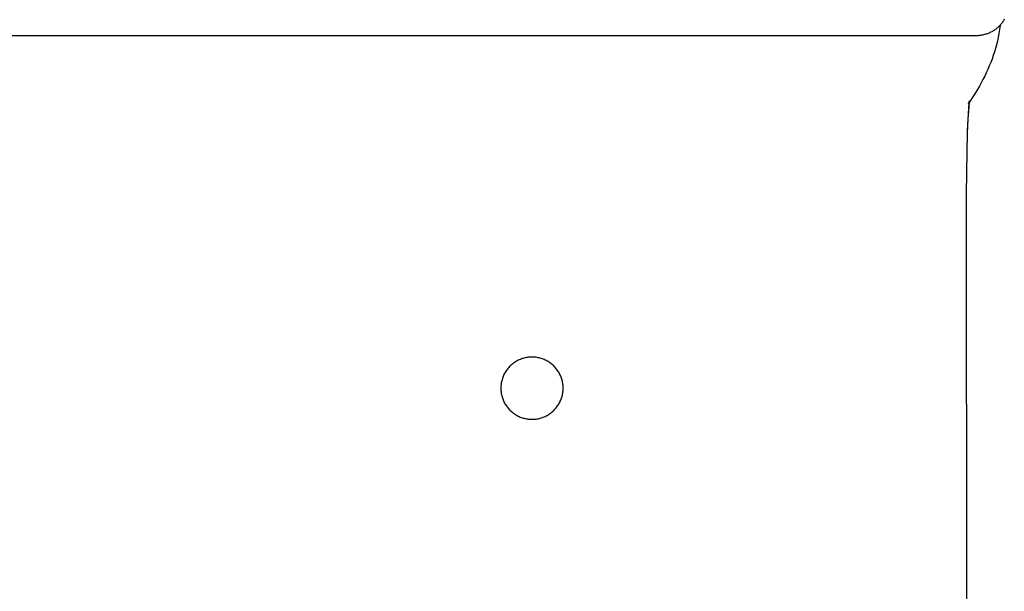
# Model space of a CAD drawing. Units: millimetres. Extents: x -657 to 657, y -880 to 880.
# Drawn here: x 418 to 655, y -370 to -232 of the extents above; entities that cross this region are included whole.
import ezdxf

# ---------------------------------------------------------------- set-up
doc = ezdxf.new("R2010")
doc.units = ezdxf.units.MM
doc.layers.add('Default', color=7, linetype='Continuous', true_color=0x000000)

msp = doc.modelspace()

# ---------------------------------------------------------------- linework, layer by layer
at = {"layer": 'Default', "color": 7, "true_color": 0xffffff}
for p, q in [((655.19, -232.31), (655.07, -232.5)), ((655.19, -232.31), (655.07, -232.5)), ((655.3, -232.12), (655.19, -232.31)), ((655.3, -232.12), (655.19, -232.31)), ((655.41, -231.92), (655.3, -232.12)), ((655.41, -231.92), (655.3, -232.12)), ((652.75, -234.75), (652.56, -234.86)), ((652.75, -234.75), (652.56, -234.86)), ((652.94, -234.63), (652.75, -234.75)), ((652.94, -234.63), (652.75, -234.75)), ((653.12, -234.51), (652.94, -234.63)), ((653.12, -234.51), (652.94, -234.63)), ((653.3, -234.39), (653.12, -234.51)), ((653.3, -234.39), (653.12, -234.51)), ((653.47, -234.26), (653.3, -234.39)), ((653.47, -234.26), (653.3, -234.39)), ((653.64, -234.12), (653.47, -234.26)), ((653.64, -234.12), (653.47, -234.26)), ((653.8, -233.98), (653.64, -234.12)), ((653.8, -233.98), (653.64, -234.12)), ((653.96, -233.84), (653.8, -233.98)), ((653.96, -233.84), (653.8, -233.98)), ((654.12, -233.68), (653.96, -233.84)), ((654.12, -233.68), (653.96, -233.84)), ((654.27, -233.53), (654.12, -233.68)), ((654.27, -233.53), (654.12, -233.68)), ((654.28, -234.38), (654.13, -235.37)), ((654.28, -234.38), (654.13, -235.37)), ((654.41, -233.37), (654.27, -233.53)), ((654.41, -233.37), (654.27, -233.53)), ((654.41, -233.36), (654.28, -234.38)), ((654.41, -233.36), (654.28, -234.38)), ((654.55, -233.2), (654.41, -233.37)), ((654.55, -233.2), (654.41, -233.37)), ((654.69, -233.03), (654.55, -233.2)), ((654.69, -233.03), (654.55, -233.2)), ((654.82, -232.86), (654.69, -233.03)), ((654.82, -232.86), (654.69, -233.03)), ((654.95, -232.68), (654.82, -232.86)), ((654.95, -232.68), (654.82, -232.86)), ((655.07, -232.5), (654.95, -232.68)), ((655.07, -232.5), (654.95, -232.68)), ((648.01, -235.96), (647.73, -235.96)), ((648.01, -235.96), (647.73, -235.96)), ((648.3, -235.95), (648.01, -235.96)), ((648.3, -235.95), (648.01, -235.96)), ((648.58, -235.94), (648.3, -235.95)), ((648.58, -235.94), (648.3, -235.95)), ((648.85, -235.92), (648.58, -235.94)), ((648.85, -235.92), (648.58, -235.94)), ((649.12, -235.89), (648.85, -235.92)), ((649.12, -235.89), (648.85, -235.92)), ((649.38, -235.86), (649.12, -235.89)), ((649.38, -235.86), (649.12, -235.89)), ((649.64, -235.82), (649.38, -235.86)), ((649.64, -235.82), (649.38, -235.86)), ((649.89, -235.78), (649.64, -235.82)), ((649.89, -235.78), (649.64, -235.82)), ((650.14, -235.73), (649.89, -235.78)), ((650.14, -235.73), (649.89, -235.78)), ((650.39, -235.68), (650.14, -235.73)), ((650.39, -235.68), (650.14, -235.73)), ((650.63, -235.62), (650.39, -235.68)), ((650.63, -235.62), (650.39, -235.68)), ((650.86, -235.56), (650.63, -235.62)), ((650.86, -235.56), (650.63, -235.62)), ((651.09, -235.49), (650.86, -235.56)), ((651.09, -235.49), (650.86, -235.56)), ((651.31, -235.42), (651.09, -235.49)), ((651.31, -235.42), (651.09, -235.49)), ((651.53, -235.34), (651.31, -235.42)), ((651.53, -235.34), (651.31, -235.42)), ((651.75, -235.25), (651.53, -235.34)), ((651.75, -235.25), (651.53, -235.34)), ((651.96, -235.16), (651.75, -235.25)), ((651.96, -235.16), (651.75, -235.25)), ((652.16, -235.07), (651.96, -235.16)), ((652.16, -235.07), (651.96, -235.16)), ((652.37, -234.97), (652.16, -235.07)), ((652.37, -234.97), (652.16, -235.07)), ((652.56, -234.86), (652.37, -234.97)), ((652.56, -234.86), (652.37, -234.97)), ((653.76, -237.18), (653.54, -238.06)), ((653.76, -237.18), (653.54, -238.06)), ((653.95, -236.28), (653.76, -237.18)), ((653.95, -236.28), (653.76, -237.18)), ((654.13, -235.37), (653.95, -236.28)), ((654.13, -235.37), (653.95, -236.28)), ((653.3, -238.94), (653.04, -239.81)), ((653.3, -238.94), (653.04, -239.81)), ((653.54, -238.06), (653.3, -238.94)), ((653.54, -238.06), (653.3, -238.94)), ((652.46, -241.52), (652.14, -242.35)), ((652.46, -241.52), (652.14, -242.35)), ((652.76, -240.67), (652.46, -241.52)), ((652.76, -240.67), (652.46, -241.52)), ((653.04, -239.81), (652.76, -240.67)), ((653.04, -239.81), (652.76, -240.67)), ((651.44, -244.01), (651.07, -244.83)), ((651.44, -244.01), (651.07, -244.83)), ((651.8, -243.18), (651.44, -244.01)), ((651.8, -243.18), (651.44, -244.01)), ((652.14, -242.35), (651.8, -243.18)), ((652.14, -242.35), (651.8, -243.18)), ((650.27, -246.45), (649.84, -247.25)), ((650.27, -246.45), (649.84, -247.25)), ((650.68, -245.64), (650.27, -246.45)), ((650.68, -245.64), (650.27, -246.45)), ((651.07, -244.83), (650.68, -245.64)), ((651.07, -244.83), (650.68, -245.64)), ((648.94, -248.84), (647.97, -250.42)), ((648.94, -248.84), (647.97, -250.42)), ((649.4, -248.05), (648.94, -248.84)), ((649.4, -248.05), (648.94, -248.84)), ((649.84, -247.25), (649.4, -248.05)), ((649.84, -247.25), (649.4, -248.05)), ((647.97, -250.42), (646.94, -251.98)), ((647.97, -250.42), (646.94, -251.98)), ((646.9, -251.98), (646.49, -258.87)), ((646.9, -251.98), (646.49, -258.87)), ((646.94, -251.98), (646.76, -252.23)), ((646.94, -251.98), (646.76, -252.23)), ((646.77, -252.22), (646.81, -252.15)), ((646.77, -252.22), (646.81, -252.15)), ((646.87, -252.99), (646.77, -254.22)), ((646.87, -252.99), (646.77, -254.22)), ((646.81, -252.15), (646.85, -252.08)), ((646.81, -252.15), (646.85, -252.08)), ((646.85, -252.08), (646.89, -252.01)), ((646.85, -252.08), (646.89, -252.01)), ((646.97, -252.09), (646.87, -252.99)), ((646.97, -252.09), (646.87, -252.99)), ((646.89, -252.01), (646.93, -251.93)), ((646.89, -252.01), (646.93, -251.93)), ((646.93, -251.93), (646.97, -251.86)), ((646.93, -251.93), (646.97, -251.86)), ((646.97, -251.86), (647, -251.78)), ((646.97, -251.86), (647, -251.78)), ((646.99, -251.96), (646.97, -252.09)), ((646.99, -251.96), (646.97, -252.09)), ((647, -251.87), (646.99, -251.96)), ((647, -251.87), (646.99, -251.96)), ((647, -251.78), (647.03, -251.7)), ((647, -251.78), (647.03, -251.7)), ((647.01, -251.82), (647, -251.87)), ((647.01, -251.82), (647, -251.87)), ((647.02, -251.77), (647.01, -251.82)), ((647.02, -251.77), (647.01, -251.82)), ((647.06, -251.61), (647.02, -251.77)), ((647.06, -251.61), (647.02, -251.77)), ((647.03, -251.7), (647.05, -251.62)), ((647.03, -251.7), (647.05, -251.62)), ((647.05, -251.62), (647.06, -251.6)), ((647.05, -251.62), (647.06, -251.6)), ((646.66, -255.73), (646.49, -259.43)), ((646.66, -255.73), (646.49, -259.43)), ((646.77, -254.22), (646.66, -255.73)), ((646.77, -254.22), (646.66, -255.73)), ((646.49, -259.43), (646.35, -263.87)), ((646.49, -259.43), (646.35, -263.87)), ((646.35, -263.87), (646.24, -274)), ((646.35, -263.87), (646.24, -274)), ((646.24, -274), (646.34, -622.12)), ((646.24, -274), (646.34, -622.12))]:
    msp.add_line(p, q, dxfattribs=at)
at = {"layer": 'Default', "color": 7, "lineweight": -3, "true_color": 0xffffff}
for p, q in [((647.73, -235.96), (283.54, -235.96)), ((536.39, -315.44), (536.2, -315.62)), ((536.57, -315.26), (536.39, -315.44)), ((536.77, -315.09), (536.57, -315.26)), ((536.97, -314.92), (536.77, -315.09)), ((537.18, -314.77), (536.97, -314.92)), ((537.39, -314.62), (537.18, -314.77)), ((537.61, -314.47), (537.39, -314.62)), ((537.83, -314.34), (537.61, -314.47)), ((538.06, -314.21), (537.83, -314.34)), ((538.29, -314.09), (538.06, -314.21)), ((538.52, -313.98), (538.29, -314.09)), ((538.76, -313.88), (538.52, -313.98)), ((539.01, -313.78), (538.76, -313.88)), ((539.25, -313.69), (539.01, -313.78)), ((539.5, -313.62), (539.25, -313.69)), ((539.75, -313.55), (539.5, -313.62)), ((540, -313.49), (539.75, -313.55)), ((540.26, -313.44), (540, -313.49)), ((540.52, -313.39), (540.26, -313.44)), ((540.77, -313.36), (540.52, -313.39)), ((541.03, -313.33), (540.77, -313.36)), ((541.29, -313.32), (541.03, -313.33)), ((541.55, -313.31), (541.29, -313.32)), ((541.81, -313.31), (541.55, -313.31)), ((542.07, -313.33), (541.81, -313.31)), ((542.33, -313.35), (542.07, -313.33)), ((542.59, -313.37), (542.33, -313.35)), ((542.85, -313.41), (542.59, -313.37)), ((543.11, -313.46), (542.85, -313.41)), ((543.36, -313.52), (543.11, -313.46)), ((543.61, -313.58), (543.36, -313.52)), ((543.86, -313.65), (543.61, -313.58)), ((544.11, -313.74), (543.86, -313.65)), ((544.35, -313.83), (544.11, -313.74)), ((544.59, -313.93), (544.35, -313.83)), ((544.83, -314.03), (544.59, -313.93)), ((545.06, -314.15), (544.83, -314.03)), ((545.29, -314.27), (545.06, -314.15)), ((545.52, -314.4), (545.29, -314.27)), ((545.74, -314.54), (545.52, -314.4)), ((545.95, -314.69), (545.74, -314.54)), ((546.16, -314.84), (545.95, -314.69)), ((546.37, -315.01), (546.16, -314.84)), ((546.57, -315.17), (546.37, -315.01)), ((546.76, -315.35), (546.57, -315.17)), ((546.95, -315.53), (546.76, -315.35)), ((534.76, -317.78), (534.66, -318.02)), ((534.87, -317.54), (534.76, -317.78)), ((534.99, -317.31), (534.87, -317.54)), ((535.11, -317.08), (534.99, -317.31)), ((535.25, -316.86), (535.11, -317.08)), ((535.39, -316.64), (535.25, -316.86)), ((535.54, -316.42), (535.39, -316.64)), ((535.69, -316.22), (535.54, -316.42)), ((535.86, -316.01), (535.69, -316.22)), ((536.03, -315.82), (535.86, -316.01)), ((536.2, -315.62), (536.03, -315.82)), ((547.13, -315.72), (546.95, -315.53)), ((547.3, -315.91), (547.13, -315.72)), ((547.47, -316.11), (547.3, -315.91)), ((547.62, -316.32), (547.47, -316.11)), ((547.78, -316.53), (547.62, -316.32)), ((547.92, -316.75), (547.78, -316.53)), ((548.06, -316.97), (547.92, -316.75)), ((548.19, -317.19), (548.06, -316.97)), ((548.31, -317.42), (548.19, -317.19)), ((548.42, -317.66), (548.31, -317.42)), ((548.53, -317.9), (548.42, -317.66)), ((534.16, -320.03), (534.14, -320.29)), ((534.19, -319.77), (534.16, -320.03)), ((534.23, -319.52), (534.19, -319.77)), ((534.28, -319.26), (534.23, -319.52)), ((534.34, -319.01), (534.28, -319.26)), ((534.41, -318.76), (534.34, -319.01)), ((534.48, -318.51), (534.41, -318.76)), ((534.57, -318.26), (534.48, -318.51)), ((534.66, -318.02), (534.57, -318.26)), ((548.63, -318.14), (548.53, -317.9)), ((548.71, -318.38), (548.63, -318.14)), ((548.79, -318.63), (548.71, -318.38)), ((548.87, -318.88), (548.79, -318.63)), ((548.93, -319.13), (548.87, -318.88)), ((548.98, -319.39), (548.93, -319.13)), ((549.03, -319.64), (548.98, -319.39)), ((549.06, -319.9), (549.03, -319.64)), ((549.09, -320.16), (549.06, -319.9)), ((549.11, -320.42), (549.09, -320.16)), ((534.14, -320.29), (534.12, -320.55)), ((534.12, -320.55), (534.12, -320.81)), ((534.12, -320.81), (534.12, -321.07)), ((534.12, -321.07), (534.14, -321.33)), ((534.14, -321.33), (534.16, -321.59)), ((534.16, -321.59), (534.19, -321.85)), ((534.19, -321.85), (534.23, -322.11)), ((534.23, -322.11), (534.28, -322.36)), ((534.28, -322.36), (534.34, -322.62)), ((534.34, -322.62), (534.41, -322.87)), ((548.87, -322.74), (548.93, -322.49)), ((548.93, -322.49), (548.98, -322.23)), ((548.98, -322.23), (549.03, -321.98)), ((549.03, -321.98), (549.06, -321.72)), ((549.06, -321.72), (549.09, -321.46)), ((549.09, -321.46), (549.11, -321.2)), ((549.12, -320.68), (549.11, -320.42)), ((549.11, -321.2), (549.12, -320.94)), ((549.12, -320.94), (549.12, -320.68)), ((534.41, -322.87), (534.48, -323.12)), ((534.48, -323.12), (534.57, -323.36)), ((534.57, -323.36), (534.66, -323.61)), ((534.66, -323.61), (534.76, -323.85)), ((534.76, -323.85), (534.87, -324.08)), ((534.87, -324.08), (534.99, -324.31)), ((534.99, -324.31), (535.11, -324.54)), ((535.11, -324.54), (535.25, -324.77)), ((535.25, -324.77), (535.39, -324.98)), ((535.39, -324.98), (535.54, -325.2)), ((547.78, -325.09), (547.92, -324.88)), ((547.92, -324.88), (548.06, -324.65)), ((548.06, -324.65), (548.19, -324.43)), ((548.19, -324.43), (548.31, -324.2)), ((548.31, -324.2), (548.42, -323.96)), ((548.42, -323.96), (548.53, -323.73)), ((548.53, -323.73), (548.63, -323.48)), ((548.63, -323.48), (548.71, -323.24)), ((548.71, -323.24), (548.79, -322.99)), ((548.79, -322.99), (548.87, -322.74)), ((535.54, -325.2), (535.69, -325.41)), ((535.69, -325.41), (535.86, -325.61)), ((535.86, -325.61), (536.03, -325.81)), ((536.03, -325.81), (536.2, -326)), ((536.2, -326), (536.39, -326.18)), ((536.39, -326.18), (536.57, -326.36)), ((536.57, -326.36), (536.77, -326.53)), ((536.77, -326.53), (536.97, -326.7)), ((536.97, -326.7), (537.18, -326.86)), ((537.18, -326.86), (537.39, -327.01)), ((537.39, -327.01), (537.61, -327.15)), ((537.61, -327.15), (537.83, -327.28)), ((537.83, -327.28), (538.06, -327.41)), ((545.06, -327.47), (545.29, -327.35)), ((545.29, -327.35), (545.52, -327.22)), ((545.52, -327.22), (545.74, -327.08)), ((545.74, -327.08), (545.95, -326.93)), ((545.95, -326.93), (546.16, -326.78)), ((546.16, -326.78), (546.37, -326.62)), ((546.37, -326.62), (546.57, -326.45)), ((546.57, -326.45), (546.76, -326.27)), ((546.76, -326.27), (546.95, -326.09)), ((546.95, -326.09), (547.13, -325.9)), ((547.13, -325.9), (547.3, -325.71)), ((547.3, -325.71), (547.47, -325.51)), ((547.47, -325.51), (547.62, -325.3)), ((547.62, -325.3), (547.78, -325.09)), ((538.06, -327.41), (538.29, -327.53)), ((538.29, -327.53), (538.52, -327.64)), ((538.52, -327.64), (538.76, -327.75)), ((538.76, -327.75), (539.01, -327.84)), ((539.01, -327.84), (539.25, -327.93)), ((539.25, -327.93), (539.5, -328.01)), ((539.5, -328.01), (539.75, -328.07)), ((539.75, -328.07), (540, -328.14)), ((540, -328.14), (540.26, -328.19)), ((540.26, -328.19), (540.52, -328.23)), ((540.52, -328.23), (540.77, -328.26)), ((540.77, -328.26), (541.03, -328.29)), ((541.03, -328.29), (541.29, -328.3)), ((541.29, -328.3), (541.55, -328.31)), ((541.55, -328.31), (541.81, -328.31)), ((541.81, -328.31), (542.07, -328.3)), ((542.07, -328.3), (542.33, -328.28)), ((542.33, -328.28), (542.59, -328.25)), ((542.59, -328.25), (542.85, -328.21)), ((542.85, -328.21), (543.11, -328.16)), ((543.11, -328.16), (543.36, -328.11)), ((543.36, -328.11), (543.61, -328.04)), ((543.61, -328.04), (543.86, -327.97)), ((543.86, -327.97), (544.11, -327.89)), ((544.11, -327.89), (544.35, -327.8)), ((544.35, -327.8), (544.59, -327.7)), ((544.59, -327.7), (544.83, -327.59)), ((544.83, -327.59), (545.06, -327.47))]:
    msp.add_line(p, q, dxfattribs=at)

doc.saveas('drawing.dxf')
